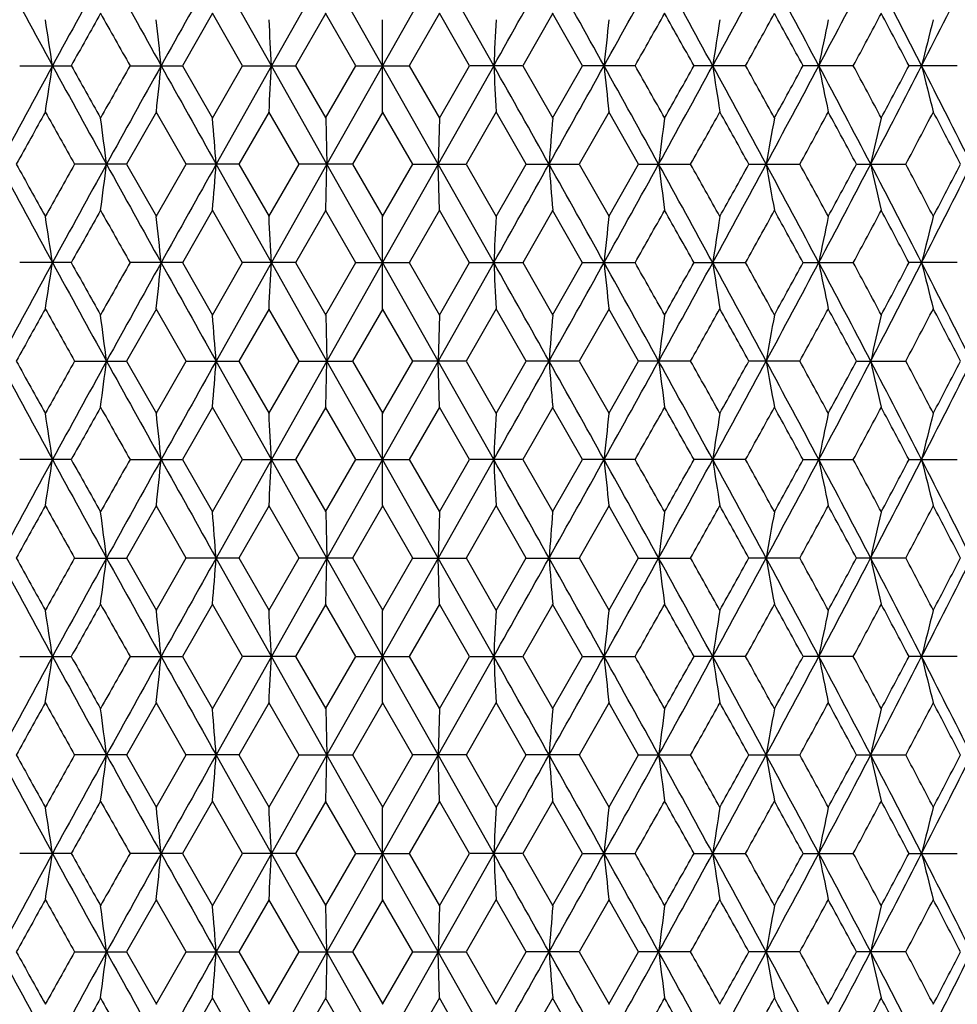
# Model space of a CAD drawing. Units: inches. Extents: x 0 to 11, y 0 to 8.5.
# Drawn here: x 5.1 to 5.3, y 5.3 to 5.6 of the extents above; entities that cross this region are included whole.
import ezdxf

# ---------------------------------------------------------------- set-up
doc = ezdxf.new("R2010")
doc.units = ezdxf.units.IN
doc.header["$LTSCALE"] = 0.605
doc.header["$MEASUREMENT"] = 0
doc.layers.get('0').update_dxf_attribs({"linetype": 'CONTINUOUS'})

msp = doc.modelspace()

# ---------------------------------------------------------------- linework, layer by layer
at = {"color": 7, "linetype": 'Continuous'}
for p, q in [((5.1541, 5.55963), (5.13975, 5.58517)), ((5.16851, 5.58517), (5.1541, 5.55963)), ((5.18294, 5.55963), (5.16851, 5.58517)), ((5.19737, 5.58517), (5.18294, 5.55963)), ((5.21177, 5.55963), (5.19737, 5.58517)), ((5.13884, 5.57322), (5.13106, 5.55961)), ((5.14659, 5.55961), (5.13879, 5.57322)), ((5.16822, 5.57322), (5.16038, 5.55961)), ((5.17602, 5.55961), (5.16817, 5.57322)), ((5.18294, 5.54769), (5.18294, 5.57156)), ((5.19771, 5.57322), (5.18986, 5.55961)), ((5.2055, 5.55961), (5.19766, 5.57322)), ((5.22709, 5.57322), (5.21929, 5.55961)), ((5.23481, 5.55961), (5.22703, 5.57322)), ((5.08882, 5.55963), (5.10213, 5.55963)), ((5.11747, 5.55963), (5.13104, 5.55963)), ((5.13106, 5.55964), (5.13884, 5.54603)), ((5.13879, 5.54603), (5.14659, 5.55964)), ((5.1541, 5.55963), (5.13975, 5.53408)), ((5.14662, 5.55963), (5.16035, 5.55963)), ((5.16851, 5.53408), (5.1541, 5.55963)), ((5.16038, 5.55964), (5.16822, 5.54603)), ((5.16817, 5.54603), (5.17602, 5.55964)), ((5.18294, 5.55963), (5.16851, 5.53408)), ((5.17605, 5.55963), (5.18983, 5.55963)), ((5.19737, 5.53408), (5.18294, 5.55963)), ((5.18986, 5.55964), (5.19771, 5.54603)), ((5.21177, 5.55963), (5.19737, 5.53408)), ((5.19766, 5.54603), (5.2055, 5.55964)), ((5.21926, 5.55963), (5.20553, 5.55963)), ((5.21929, 5.55964), (5.22709, 5.54603)), ((5.22703, 5.54603), (5.23481, 5.55964)), ((5.2484, 5.55963), (5.23483, 5.55963)), ((5.27706, 5.55963), (5.26375, 5.55963)), ((5.30499, 5.55963), (5.29204, 5.55963)), ((5.332, 5.55963), (5.31951, 5.55963)), ((5.12427, 5.54768), (5.11654, 5.53407)), ((5.13197, 5.53407), (5.12421, 5.54768)), ((5.1535, 5.54768), (5.14568, 5.53407)), ((5.16128, 5.53407), (5.15345, 5.54768)), ((5.1682, 5.54602), (5.16851, 5.53408)), ((5.18297, 5.54768), (5.17511, 5.53407)), ((5.19077, 5.53407), (5.18291, 5.54768)), ((5.19768, 5.54602), (5.19737, 5.53408)), ((5.21243, 5.54768), (5.20459, 5.53407)), ((5.22019, 5.53407), (5.21237, 5.54768)), ((5.24167, 5.54768), (5.23391, 5.53407)), ((5.24933, 5.53407), (5.24161, 5.54768)), ((5.11652, 5.53408), (5.10307, 5.53408)), ((5.11654, 5.5341), (5.12427, 5.52049)), ((5.12421, 5.52049), (5.13197, 5.5341)), ((5.14566, 5.53408), (5.132, 5.53408)), ((5.1541, 5.50854), (5.13975, 5.53408)), ((5.14568, 5.5341), (5.1535, 5.52049)), ((5.15345, 5.52049), (5.16128, 5.5341)), ((5.16851, 5.53408), (5.1541, 5.50854)), ((5.17508, 5.53408), (5.16131, 5.53408)), ((5.1682, 5.52215), (5.16851, 5.53408)), ((5.18294, 5.50854), (5.16851, 5.53408)), ((5.17511, 5.5341), (5.18297, 5.52049)), ((5.18291, 5.52049), (5.19077, 5.5341)), ((5.19737, 5.53408), (5.18294, 5.50854)), ((5.1908, 5.53408), (5.20456, 5.53408)), ((5.21177, 5.50854), (5.19737, 5.53408)), ((5.19768, 5.52215), (5.19737, 5.53408)), ((5.20459, 5.5341), (5.21243, 5.52049)), ((5.21237, 5.52049), (5.22019, 5.5341)), ((5.22022, 5.53408), (5.23388, 5.53408)), ((5.23391, 5.5341), (5.24167, 5.52049)), ((5.24161, 5.52049), (5.24933, 5.5341)), ((5.24935, 5.53408), (5.26281, 5.53408)), ((5.27798, 5.53408), (5.29113, 5.53408)), ((5.30589, 5.53408), (5.31862, 5.53408)), ((5.13884, 5.52213), (5.13106, 5.50852)), ((5.14659, 5.50852), (5.13879, 5.52213)), ((5.16822, 5.52213), (5.16038, 5.50852)), ((5.17602, 5.50852), (5.16817, 5.52213)), ((5.18294, 5.4966), (5.18294, 5.52047)), ((5.19771, 5.52213), (5.18986, 5.50852)), ((5.2055, 5.50852), (5.19766, 5.52213)), ((5.22709, 5.52213), (5.21929, 5.50852)), ((5.23481, 5.50852), (5.22703, 5.52213)), ((5.10213, 5.50854), (5.08882, 5.50854)), ((5.13104, 5.50854), (5.11747, 5.50854)), ((5.13106, 5.50856), (5.13884, 5.49494)), ((5.13879, 5.49494), (5.14659, 5.50856)), ((5.1541, 5.50854), (5.13975, 5.48299)), ((5.16035, 5.50854), (5.14662, 5.50854)), ((5.16851, 5.48299), (5.1541, 5.50854)), ((5.16038, 5.50856), (5.16822, 5.49494)), ((5.16817, 5.49494), (5.17602, 5.50856)), ((5.18294, 5.50854), (5.16851, 5.48299)), ((5.17605, 5.50854), (5.18983, 5.50854)), ((5.19737, 5.48299), (5.18294, 5.50854)), ((5.18986, 5.50856), (5.19771, 5.49494)), ((5.21177, 5.50854), (5.19737, 5.48299)), ((5.19766, 5.49494), (5.2055, 5.50856)), ((5.20553, 5.50854), (5.21925, 5.50854)), ((5.21929, 5.50856), (5.22709, 5.49494)), ((5.22703, 5.49494), (5.23481, 5.50856)), ((5.23483, 5.50854), (5.2484, 5.50854)), ((5.26375, 5.50854), (5.27706, 5.50854)), ((5.29204, 5.50854), (5.30499, 5.50854)), ((5.332, 5.50854), (5.31951, 5.50854)), ((5.12427, 5.49659), (5.11654, 5.48298)), ((5.13197, 5.48298), (5.12421, 5.49659)), ((5.1535, 5.49659), (5.14568, 5.48298)), ((5.16128, 5.48298), (5.15345, 5.49659)), ((5.1682, 5.49493), (5.16851, 5.48299)), ((5.18297, 5.49659), (5.17511, 5.48298)), ((5.19077, 5.48298), (5.18291, 5.49659)), ((5.19768, 5.49493), (5.19737, 5.48299)), ((5.21243, 5.49659), (5.20459, 5.48298)), ((5.22019, 5.48298), (5.21237, 5.49659)), ((5.24167, 5.49659), (5.23391, 5.48298)), ((5.24933, 5.48298), (5.24161, 5.49659)), ((5.10307, 5.48299), (5.11652, 5.48299)), ((5.11654, 5.48301), (5.12427, 5.4694)), ((5.12421, 5.4694), (5.13197, 5.48301)), ((5.132, 5.48299), (5.14566, 5.48299)), ((5.1541, 5.45745), (5.13975, 5.48299)), ((5.14568, 5.48301), (5.1535, 5.4694)), ((5.15345, 5.4694), (5.16128, 5.48301)), ((5.16851, 5.48299), (5.1541, 5.45745)), ((5.16132, 5.48299), (5.17508, 5.48299)), ((5.1682, 5.47106), (5.16851, 5.48299)), ((5.18294, 5.45745), (5.16851, 5.48299)), ((5.17511, 5.48301), (5.18297, 5.4694)), ((5.18291, 5.4694), (5.19077, 5.48301)), ((5.19737, 5.48299), (5.18294, 5.45745)), ((5.20456, 5.48299), (5.1908, 5.48299)), ((5.21177, 5.45745), (5.19737, 5.48299)), ((5.19768, 5.47106), (5.19737, 5.48299)), ((5.20459, 5.48301), (5.21243, 5.4694)), ((5.21237, 5.4694), (5.22019, 5.48301)), ((5.23388, 5.48299), (5.22022, 5.48299)), ((5.23391, 5.48301), (5.24167, 5.4694)), ((5.24161, 5.4694), (5.24933, 5.48301)), ((5.26281, 5.48299), (5.24935, 5.48299)), ((5.29113, 5.48299), (5.27799, 5.48299)), ((5.30589, 5.48299), (5.31862, 5.48299)), ((5.13884, 5.47104), (5.13106, 5.45743)), ((5.14659, 5.45743), (5.13879, 5.47104)), ((5.16822, 5.47104), (5.16038, 5.45743)), ((5.17602, 5.45743), (5.16817, 5.47104)), ((5.18294, 5.44552), (5.18294, 5.46938)), ((5.19771, 5.47104), (5.18986, 5.45743)), ((5.2055, 5.45743), (5.19766, 5.47104)), ((5.22709, 5.47104), (5.21929, 5.45743)), ((5.23481, 5.45743), (5.22703, 5.47104)), ((5.10213, 5.45745), (5.08882, 5.45745)), ((5.11747, 5.45745), (5.13104, 5.45745)), ((5.13106, 5.45747), (5.13884, 5.44386)), ((5.13879, 5.44386), (5.14659, 5.45747)), ((5.1541, 5.45745), (5.13975, 5.43191)), ((5.14662, 5.45745), (5.16035, 5.45745)), ((5.16851, 5.43191), (5.1541, 5.45745)), ((5.16038, 5.45747), (5.16822, 5.44386)), ((5.16817, 5.44386), (5.17602, 5.45747)), ((5.18294, 5.45745), (5.16851, 5.43191)), ((5.17605, 5.45745), (5.18983, 5.45745)), ((5.19737, 5.43191), (5.18294, 5.45745)), ((5.18986, 5.45747), (5.19771, 5.44386)), ((5.21177, 5.45745), (5.19737, 5.43191)), ((5.19766, 5.44386), (5.2055, 5.45747)), ((5.21926, 5.45745), (5.20553, 5.45745)), ((5.21929, 5.45747), (5.22709, 5.44386)), ((5.22703, 5.44386), (5.23481, 5.45747)), ((5.2484, 5.45745), (5.23483, 5.45745)), ((5.27706, 5.45745), (5.26375, 5.45745)), ((5.29204, 5.45745), (5.30499, 5.45745)), ((5.31951, 5.45745), (5.332, 5.45745)), ((5.12427, 5.4455), (5.11654, 5.43189)), ((5.13197, 5.43189), (5.12421, 5.4455)), ((5.1535, 5.4455), (5.14568, 5.43189)), ((5.16128, 5.43189), (5.15345, 5.4455)), ((5.1682, 5.44384), (5.16851, 5.43191)), ((5.18297, 5.4455), (5.17511, 5.43189)), ((5.19077, 5.43189), (5.18291, 5.4455)), ((5.19768, 5.44384), (5.19737, 5.43191)), ((5.21243, 5.4455), (5.20459, 5.43189)), ((5.22019, 5.43189), (5.21237, 5.4455)), ((5.24167, 5.4455), (5.23391, 5.43189)), ((5.24933, 5.43189), (5.24161, 5.4455)), ((5.10307, 5.43191), (5.11652, 5.43191)), ((5.11654, 5.43192), (5.12427, 5.41831)), ((5.12421, 5.41831), (5.13197, 5.43192)), ((5.14566, 5.43191), (5.132, 5.43191)), ((5.1541, 5.40636), (5.13975, 5.43191)), ((5.14568, 5.43192), (5.1535, 5.41831)), ((5.15345, 5.41831), (5.16128, 5.43192)), ((5.16851, 5.43191), (5.1541, 5.40636)), ((5.17508, 5.43191), (5.16131, 5.43191)), ((5.1682, 5.41997), (5.16851, 5.43191)), ((5.18294, 5.40636), (5.16851, 5.43191)), ((5.17511, 5.43192), (5.18297, 5.41831)), ((5.18291, 5.41831), (5.19077, 5.43192)), ((5.19737, 5.43191), (5.18294, 5.40636)), ((5.1908, 5.43191), (5.20456, 5.43191)), ((5.21177, 5.40636), (5.19737, 5.43191)), ((5.19768, 5.41997), (5.19737, 5.43191)), ((5.20459, 5.43192), (5.21243, 5.41831)), ((5.21237, 5.41831), (5.22019, 5.43192)), ((5.22022, 5.43191), (5.23388, 5.43191)), ((5.23391, 5.43192), (5.24167, 5.41831)), ((5.24161, 5.41831), (5.24933, 5.43192)), ((5.24935, 5.43191), (5.26281, 5.43191)), ((5.29113, 5.43191), (5.27798, 5.43191)), ((5.31862, 5.43191), (5.30589, 5.43191)), ((5.13884, 5.41996), (5.13106, 5.40635)), ((5.14659, 5.40635), (5.13879, 5.41996)), ((5.16822, 5.41996), (5.16038, 5.40635)), ((5.17602, 5.40635), (5.16817, 5.41996)), ((5.18294, 5.39443), (5.18294, 5.4183)), ((5.19771, 5.41996), (5.18986, 5.40635)), ((5.2055, 5.40635), (5.19766, 5.41996)), ((5.22709, 5.41996), (5.21929, 5.40635)), ((5.23481, 5.40635), (5.22703, 5.41996)), ((5.08882, 5.40636), (5.10213, 5.40636)), ((5.11747, 5.40636), (5.13104, 5.40636)), ((5.13106, 5.40638), (5.13884, 5.39277)), ((5.13879, 5.39277), (5.14659, 5.40638)), ((5.1541, 5.40636), (5.13975, 5.38082)), ((5.16035, 5.40636), (5.14662, 5.40636)), ((5.16851, 5.38082), (5.1541, 5.40636)), ((5.16038, 5.40638), (5.16822, 5.39277)), ((5.16817, 5.39277), (5.17602, 5.40638)), ((5.18294, 5.40636), (5.16851, 5.38082)), ((5.17605, 5.40636), (5.18983, 5.40636)), ((5.19737, 5.38082), (5.18294, 5.40636)), ((5.18986, 5.40638), (5.19771, 5.39277)), ((5.21177, 5.40636), (5.19737, 5.38082)), ((5.19766, 5.39277), (5.2055, 5.40638)), ((5.20553, 5.40636), (5.21925, 5.40636)), ((5.21929, 5.40638), (5.22709, 5.39277)), ((5.22703, 5.39277), (5.23481, 5.40638)), ((5.23483, 5.40636), (5.2484, 5.40636)), ((5.27706, 5.40636), (5.26375, 5.40636)), ((5.30499, 5.40636), (5.29204, 5.40636)), ((5.332, 5.40636), (5.31951, 5.40636)), ((5.12427, 5.39441), (5.11654, 5.3808)), ((5.13197, 5.3808), (5.12421, 5.39441)), ((5.1535, 5.39441), (5.14568, 5.3808)), ((5.16128, 5.3808), (5.15345, 5.39441)), ((5.1682, 5.39275), (5.16851, 5.38082)), ((5.18297, 5.39441), (5.17511, 5.3808)), ((5.19077, 5.3808), (5.18291, 5.39441)), ((5.19768, 5.39275), (5.19737, 5.38082)), ((5.21243, 5.39441), (5.20459, 5.3808)), ((5.22019, 5.3808), (5.21237, 5.39441)), ((5.24167, 5.39441), (5.23391, 5.3808)), ((5.24933, 5.3808), (5.24161, 5.39441)), ((5.11652, 5.38082), (5.10307, 5.38082)), ((5.11654, 5.38083), (5.12427, 5.36722)), ((5.12421, 5.36722), (5.13197, 5.38083)), ((5.14566, 5.38082), (5.132, 5.38082)), ((5.1541, 5.35527), (5.13975, 5.38082)), ((5.14568, 5.38083), (5.1535, 5.36722)), ((5.15345, 5.36722), (5.16128, 5.38083)), ((5.16851, 5.38082), (5.1541, 5.35527)), ((5.16131, 5.38082), (5.17508, 5.38082)), ((5.1682, 5.36888), (5.16851, 5.38082)), ((5.18294, 5.35527), (5.16851, 5.38082)), ((5.17511, 5.38083), (5.18297, 5.36722)), ((5.18291, 5.36722), (5.19077, 5.38083)), ((5.19737, 5.38082), (5.18294, 5.35527)), ((5.20456, 5.38082), (5.1908, 5.38082)), ((5.21177, 5.35527), (5.19737, 5.38082)), ((5.19768, 5.36888), (5.19737, 5.38082)), ((5.20459, 5.38083), (5.21243, 5.36722)), ((5.21237, 5.36722), (5.22019, 5.38083)), ((5.23388, 5.38082), (5.22022, 5.38082)), ((5.23391, 5.38083), (5.24167, 5.36722)), ((5.24161, 5.36722), (5.24933, 5.38083)), ((5.24935, 5.38082), (5.26281, 5.38082)), ((5.27798, 5.38082), (5.29113, 5.38082)), ((5.30589, 5.38082), (5.31862, 5.38082)), ((5.13884, 5.36887), (5.13106, 5.35526)), ((5.14659, 5.35526), (5.13879, 5.36887)), ((5.16822, 5.36887), (5.16038, 5.35526)), ((5.17602, 5.35526), (5.16817, 5.36887)), ((5.18294, 5.34334), (5.18294, 5.36721)), ((5.19771, 5.36887), (5.18986, 5.35526)), ((5.2055, 5.35526), (5.19766, 5.36887)), ((5.22709, 5.36887), (5.21929, 5.35526)), ((5.23481, 5.35526), (5.22703, 5.36887)), ((5.10213, 5.35527), (5.08882, 5.35527)), ((5.13104, 5.35527), (5.11747, 5.35527)), ((5.13106, 5.35529), (5.13884, 5.34168)), ((5.13879, 5.34168), (5.14659, 5.35529)), ((5.1541, 5.35527), (5.13975, 5.32973)), ((5.16035, 5.35527), (5.14662, 5.35527)), ((5.16851, 5.32973), (5.1541, 5.35527)), ((5.16038, 5.35529), (5.16822, 5.34168)), ((5.16817, 5.34168), (5.17602, 5.35529)), ((5.18294, 5.35527), (5.16851, 5.32973)), ((5.17605, 5.35527), (5.18983, 5.35527)), ((5.19737, 5.32973), (5.18294, 5.35527)), ((5.18986, 5.35529), (5.19771, 5.34168)), ((5.21177, 5.35527), (5.19737, 5.32973)), ((5.19766, 5.34168), (5.2055, 5.35529)), ((5.21926, 5.35527), (5.20553, 5.35527)), ((5.21929, 5.35529), (5.22709, 5.34168)), ((5.22703, 5.34168), (5.23481, 5.35529)), ((5.23483, 5.35527), (5.24841, 5.35527)), ((5.26375, 5.35527), (5.27706, 5.35527)), ((5.29204, 5.35527), (5.30499, 5.35527)), ((5.31951, 5.35527), (5.332, 5.35527)), ((5.12427, 5.34332), (5.11654, 5.32971)), ((5.13197, 5.32971), (5.12421, 5.34332)), ((5.1535, 5.34332), (5.14568, 5.32971)), ((5.16128, 5.32971), (5.15345, 5.34332)), ((5.16851, 5.32973), (5.1682, 5.34166)), ((5.18297, 5.34332), (5.17511, 5.32971)), ((5.19077, 5.32971), (5.18291, 5.34332)), ((5.19768, 5.34166), (5.19737, 5.32973)), ((5.21243, 5.34332), (5.20459, 5.32971)), ((5.22019, 5.32971), (5.21237, 5.34332)), ((5.24167, 5.34332), (5.23391, 5.32971)), ((5.24933, 5.32971), (5.24161, 5.34332)), ((5.10307, 5.32973), (5.11652, 5.32973)), ((5.11654, 5.32974), (5.12427, 5.31613)), ((5.12421, 5.31613), (5.13197, 5.32974)), ((5.132, 5.32973), (5.14566, 5.32973)), ((5.1541, 5.30418), (5.13975, 5.32973)), ((5.14568, 5.32974), (5.1535, 5.31613)), ((5.15345, 5.31613), (5.16128, 5.32974)), ((5.16851, 5.32973), (5.1541, 5.30418)), ((5.16131, 5.32973), (5.17508, 5.32973)), ((5.16851, 5.32973), (5.1682, 5.31779)), ((5.18294, 5.30418), (5.16851, 5.32973)), ((5.17511, 5.32974), (5.18297, 5.31613)), ((5.18291, 5.31613), (5.19077, 5.32974)), ((5.19737, 5.32973), (5.18294, 5.30418)), ((5.1908, 5.32973), (5.20456, 5.32973)), ((5.21177, 5.30418), (5.19737, 5.32973)), ((5.19768, 5.31779), (5.19737, 5.32973)), ((5.20459, 5.32974), (5.21243, 5.31613)), ((5.21237, 5.31613), (5.22019, 5.32974)), ((5.23388, 5.32973), (5.22022, 5.32973)), ((5.23391, 5.32974), (5.24167, 5.31613)), ((5.24161, 5.31613), (5.24933, 5.32974)), ((5.26281, 5.32973), (5.24935, 5.32973)), ((5.29113, 5.32973), (5.27798, 5.32973)), ((5.31862, 5.32973), (5.30589, 5.32973)), ((5.13884, 5.31778), (5.13106, 5.30417)), ((5.14659, 5.30417), (5.13879, 5.31778)), ((5.16822, 5.31778), (5.16038, 5.30417)), ((5.17602, 5.30417), (5.16817, 5.31778)), ((5.19771, 5.31778), (5.18986, 5.30417)), ((5.2055, 5.30417), (5.19766, 5.31778)), ((5.22709, 5.31778), (5.21929, 5.30417)), ((5.23481, 5.30417), (5.22703, 5.31778))]:
    msp.add_line(p, q, dxfattribs=at)
for centre, radius, start, end in [((9.94418, 8.20567), 5.52211, 208.32989, 208.63142), ((10.86561, 2.41008), 6.57214, 151.110974, 151.365011), ((12.18837, 9.49082), 8.08323, 208.893229, 209.100243), ((14.29006, 0.45787), 10.48891, 150.736278, 150.896103), ((-6.87757, 12.36741), 13.87437, 330.615164, 330.736156), ((-3.49734, 0.69627), 10, 29.09999, 29.267629), ((-1.55954, 9.34508), 7.78259, 330.895758, 331.11077), ((-0.326, 2.50543), 6.37396, 28.63104, 28.892976), ((0.54972, 8.13622), 5.37646, 331.3645, 331.6742), ((1.18966, 3.37872), 4.64964, 27.97252, 28.32953), ((1.69117, 7.47456), 4.08197, 332.02279, 332.42803), ((2.08505, 3.90118), 3.63775, 27.12272, 27.57569), ((2.4118, 7.05101), 3.27077, 332.87235, 333.37401), ((3.26961, 5.2823), 1.84862, 8.62803, 9.00235), ((11.02017, 2.24126), 6.78487, 150.587926, 150.719776), ((11.69417, 9.28527), 7.5587, 209.412654, 209.531152), ((2.43758, 5.28599), 2.7018, 5.81284, 6.0673), ((-0.15723, 5.28824), 5.31827, 2.92502, 3.05377), ((10.52206, 5.2883), 5.31721, 176.94622, 177.075), ((7.92803, 5.28602), 2.70153, 173.93269, 174.18717), ((-1.20292, 9.21442), 7.41469, 330.467697, 330.588497), ((-0.55419, 2.29754), 6.67003, 29.279089, 29.413209), ((7.09615, 5.28232), 1.8485, 170.99764, 171.37198), ((0.74445, 8.07347), 5.18308, 330.98672, 331.15862), ((1.08095, 3.25812), 4.79896, 28.658, 28.84334), ((6.70411, 5.2773), 1.43604, 168.17557, 168.66163), ((1.81988, 7.43632), 3.95833, 331.69814, 331.92166), ((2.02699, 3.82048), 3.7236, 27.84346, 28.08056), ((6.4872, 5.27111), 1.19965, 165.49597, 166.08397), ((9.95175, 2.90948), 5.53072, 151.36894, 151.67), ((3.27005, 5.83688), 1.84817, 350.99788, 351.3723), ((10.8698, 8.71152), 6.57693, 208.635398, 208.88925), ((10.92028, 8.82188), 6.67029, 209.279426, 209.413537), ((11.58042, 1.89829), 7.42804, 150.467925, 150.588504), ((12.20141, 1.62122), 8.09814, 150.899992, 151.106624), ((2.43832, 5.83318), 2.70106, 353.93286, 354.18739), ((14.29321, 10.66319), 10.49254, 209.10417, 209.263939), ((-0.15526, 5.8309), 5.31629, 356.9463, 357.07511), ((-6.91031, -1.26655), 13.91192, 29.264036, 29.384701), ((10.52218, 5.83096), 5.31733, 182.92491, 183.05368), ((-3.49634, 10.42248), 9.99889, 330.732117, 330.899774), ((-1.5739, 1.76623), 7.799, 28.889413, 29.10397), ((7.92782, 5.8332), 2.70132, 185.81262, 186.06713), ((-1.33912, 1.82789), 7.57113, 29.412635, 29.530935), ((-0.3276, 8.61473), 6.37579, 331.106746, 331.368606), ((-0.65583, 8.87891), 6.78666, 330.587613, 330.719425), ((0.54088, 2.97825), 5.38652, 28.32597, 28.63509), ((7.09594, 5.8369), 1.84829, 188.62771, 189.0021), ((0.67513, 3.0075), 5.26227, 28.84247, 29.01177), ((1.18771, 7.74161), 4.65187, 331.67017, 332.02701), ((1.02585, 7.8914), 4.86182, 331.15744, 331.34038), ((1.68488, 3.64139), 4.08907, 27.57213, 27.97666), ((6.70392, 5.84191), 1.43585, 191.33796, 191.8241), ((1.7774, 3.66019), 4.00651, 28.07939, 28.30021), ((2.08313, 7.21909), 3.63992, 332.42399, 332.87668), ((1.99198, 7.3174), 3.76326, 331.92018, 332.15477), ((2.40696, 4.06581), 3.27619, 26.62613, 27.12697), ((6.48704, 5.84809), 1.19948, 193.91554, 194.50363), ((10.05044, 2.78396), 5.6736, 150.84863, 151.00588), ((10.52218, 8.57458), 6.21385, 209.15161, 209.295399), ((2.94208, 5.25883), 2.18665, 7.23141, 7.54676), ((1.58165, 5.26182), 3.56851, 4.37573, 4.56794), ((8.78377, 5.26185), 3.56804, 175.43205, 175.62429), ((7.42363, 5.25886), 2.18648, 172.45323, 172.7686), ((-0.07075, 8.52672), 6.11582, 330.703448, 330.849542), ((0.38742, 2.82398), 5.59125, 28.99296, 29.15253), ((6.86848, 5.25448), 1.61051, 169.5707, 170.00213), ((1.34445, 7.69317), 4.49871, 331.31853, 331.51591), ((1.60665, 3.54428), 4.20042, 28.27549, 28.48649), ((6.58088, 5.24886), 1.30294, 166.81657, 167.35502), ((2.19353, 7.18686), 3.53528, 332.12699, 332.37622), ((2.36432, 3.99772), 3.34255, 27.36354, 27.62653), ((9.94759, 8.15641), 5.52598, 208.32971, 208.63103), ((9.9761, 8.24286), 5.58854, 208.99273, 209.15238), ((10.43369, 2.54307), 6.11246, 150.703254, 150.849431), ((10.86672, 2.35832), 6.57343, 151.110566, 151.364553), ((2.94209, 5.80934), 2.18664, 352.45309, 352.76843), ((12.19517, 9.44347), 8.09099, 208.893166, 209.099981), ((14.28848, 0.4076), 10.48713, 150.73595, 150.895802), ((1.58186, 5.80634), 3.5683, 355.43196, 355.62418), ((-6.90258, 12.33036), 13.90305, 330.615331, 330.736074), ((-3.49032, 0.64904), 9.992, 29.100237, 29.26801), ((8.78449, 5.80637), 3.56877, 184.37583, 184.56802), ((-1.56975, 9.29962), 7.79425, 330.896082, 331.110771), ((-0.32353, 2.45565), 6.37116, 28.631415, 28.893466), ((7.42396, 5.80936), 2.18681, 187.23158, 187.5469), ((-0.15391, 2.49491), 6.21111, 29.15173, 29.295585), ((0.54371, 8.08836), 5.38329, 331.36498, 331.67429), ((0.3185, 8.28249), 5.6701, 330.84877, 331.00612), ((1.19076, 3.32817), 4.64841, 27.97302, 28.33012), ((6.86868, 5.81373), 1.61071, 189.99811, 190.42948), ((1.29854, 3.34996), 4.55099, 28.48543, 28.68055), ((1.68702, 7.42563), 4.08664, 332.02343, 332.4282), ((1.56698, 7.5453), 4.2455, 331.51488, 331.72364), ((2.08558, 3.85032), 3.63718, 27.12336, 27.5764), ((6.58103, 5.81935), 1.30309, 192.64528, 193.18366), ((2.16436, 3.86595), 3.56824, 27.6252, 27.87213), ((2.40868, 7.00147), 3.27425, 332.87315, 333.37427), ((2.33851, 7.08386), 3.37163, 332.37491, 332.63564), ((3.26941, 5.23119), 1.84882, 8.62769, 9.00197), ((11.01752, 2.1916), 6.78186, 150.587466, 150.719374), ((11.69835, 9.23651), 7.56349, 209.412458, 209.53088), ((2.43729, 5.23488), 2.70209, 5.81261, 6.06704), ((-0.15782, 5.23713), 5.31885, 2.9249, 3.05364), ((10.52265, 5.23719), 5.3178, 176.94635, 177.07511), ((7.92832, 5.23491), 2.70183, 173.93295, 174.1874), ((-1.20899, 9.16673), 7.42165, 330.467988, 330.588674), ((-0.54971, 2.24891), 6.66492, 29.279469, 29.413691), ((7.09635, 5.23121), 1.8487, 170.99802, 171.37232), ((0.74121, 8.02413), 5.18677, 330.98715, 331.15892), ((1.08339, 3.20832), 4.79621, 28.65851, 28.84396), ((6.70426, 5.22619), 1.43619, 168.17606, 168.66207), ((1.81782, 7.38629), 3.96064, 331.69872, 331.9221), ((2.02853, 3.77015), 3.72189, 27.84411, 28.08131), ((6.49368, 5.2184), 1.20633, 165.49817, 166.0829), ((9.93883, 2.86541), 5.51602, 151.36858, 151.67044), ((3.26901, 5.78596), 1.84923, 350.99778, 351.37196), ((10.8566, 8.65317), 6.56187, 208.635017, 208.889452), ((10.90758, 8.76363), 6.65572, 209.279118, 209.41353), ((11.56077, 1.8583), 7.40547, 150.467721, 150.588674), ((12.18182, 1.58099), 8.07573, 150.899757, 151.106963), ((2.43678, 5.78226), 2.7026, 353.93279, 354.18716), ((14.27285, 10.60071), 10.46922, 209.103909, 209.264034), ((-0.15829, 5.77998), 5.31932, 356.94627, 357.07499), ((-6.87824, -1.29961), 13.87514, 29.263816, 29.384801), ((10.52522, 5.78003), 5.32038, 182.92502, 183.05372), ((-3.47872, 10.36153), 9.9787, 330.73203, 330.900027), ((-1.55658, 1.72474), 7.7792, 28.889087, 29.104192), ((7.92936, 5.78228), 2.70287, 185.81285, 186.0672), ((-1.31972, 1.78776), 7.54884, 29.412475, 29.531131), ((-0.31546, 8.55697), 6.36195, 331.106551, 331.368981), ((-0.64128, 8.81962), 6.76995, 330.587604, 330.719748), ((0.5527, 2.93358), 5.37307, 28.32554, 28.63544), ((7.09699, 5.78598), 1.84935, 188.62805, 189.00221), ((0.6881, 2.96357), 5.24746, 28.84228, 29.01207), ((1.19691, 7.68559), 4.64143, 331.66987, 332.02751), ((1.03668, 7.83435), 4.84947, 331.15739, 331.3408), ((1.69383, 3.59502), 4.07896, 27.5716, 27.97713), ((6.70473, 5.79099), 1.43667, 191.3384, 191.82424), ((1.7871, 3.61429), 3.99551, 28.07917, 28.30061), ((2.09053, 7.16417), 3.63159, 332.42357, 332.87731), ((2.00058, 7.26173), 3.75352, 331.9201, 332.15531), ((2.41415, 4.01836), 3.26813, 26.62549, 27.12756), ((6.49394, 5.79876), 1.2066, 193.91764, 194.50222), ((10.0366, 2.74058), 5.65777, 150.84854, 151.00624), ((10.5091, 8.51617), 6.19885, 209.151413, 209.295558), ((2.94092, 5.20759), 2.18781, 7.23165, 7.5468), ((1.57975, 5.21058), 3.57041, 4.37587, 4.56796), ((8.78566, 5.21061), 3.56994, 175.43202, 175.62414), ((7.42479, 5.20761), 2.18764, 172.45319, 172.76837), ((-0.05698, 8.46792), 6.10003, 330.703274, 330.849754), ((0.39955, 2.77965), 5.57737, 28.99262, 29.15259), ((6.86932, 5.20323), 1.61137, 169.57064, 170.00182), ((1.35476, 7.63647), 4.48696, 331.31826, 331.51618), ((1.6158, 3.49814), 4.19002, 28.27506, 28.4866), ((6.5887, 5.19597), 1.31095, 166.818, 167.35312), ((2.20175, 7.13145), 3.52599, 332.12663, 332.37653), ((2.37164, 3.95045), 3.33429, 27.36303, 27.62668), ((9.94818, 8.10568), 5.52667, 208.33011, 208.63139), ((9.97299, 8.19009), 5.58501, 208.99306, 209.15281), ((10.43461, 2.49151), 6.11349, 150.703634, 150.849787), ((10.86763, 2.30678), 6.57444, 151.1109, 151.364847), ((2.94168, 5.75829), 2.18704, 352.45341, 352.76869), ((12.19515, 9.39242), 8.09099, 208.893431, 209.100246), ((14.29165, 0.35478), 10.49075, 150.736176, 150.895972), ((1.58119, 5.75529), 3.56897, 355.43216, 355.62434), ((-6.89286, 12.27385), 13.89193, 330.615134, 330.735973), ((-3.49753, 0.59396), 10.00024, 29.100109, 29.267743), ((8.78515, 5.75533), 3.56943, 184.37567, 184.56783), ((-1.56628, 9.24665), 7.7903, 330.895762, 331.11056), ((-0.32719, 2.40259), 6.37532, 28.631187, 28.893066), ((7.42436, 5.75831), 2.18721, 187.23133, 187.54658), ((-0.15334, 2.44418), 6.21044, 29.151354, 29.295225), ((0.54556, 8.03631), 5.3812, 331.36454, 331.67396), ((0.32034, 8.23041), 5.668, 330.84836, 331.00577), ((1.18842, 3.27587), 4.65105, 27.9727, 28.32959), ((6.86897, 5.76268), 1.61101, 189.99776, 190.42905), ((1.29927, 3.29932), 4.55013, 28.48492, 28.68008), ((1.6882, 7.37396), 4.08533, 332.02286, 332.42777), ((1.56811, 7.49365), 4.24424, 331.51434, 331.72317), ((2.08389, 3.7984), 3.63906, 27.12293, 27.57573), ((6.58844, 5.76995), 1.31069, 192.64635, 193.1816), ((2.1651, 3.81529), 3.56739, 27.62455, 27.87154), ((2.40952, 6.95), 3.27333, 332.87246, 333.37373), ((2.33928, 7.03241), 3.37078, 332.37425, 332.63504), ((3.2586, 5.17842), 1.85977, 8.62911, 9.0012), ((11.02132, 2.13841), 6.7862, 150.587809, 150.719631), ((11.70016, 9.18649), 7.56558, 209.412785, 209.531173), ((2.43795, 5.18385), 2.70143, 5.8128, 6.06729), ((-0.15651, 5.1861), 5.31754, 2.925, 3.05377), ((10.52134, 5.18616), 5.3165, 176.94622, 177.07502), ((7.92767, 5.18388), 2.70117, 173.93269, 174.18721), ((-1.20894, 9.11565), 7.42161, 330.467678, 330.588364), ((-0.55492, 2.19493), 6.67087, 29.27923, 29.413331), ((7.0959, 5.18018), 1.84825, 170.99765, 171.37205), ((0.74076, 7.97334), 5.1873, 330.98673, 331.15848), ((1.07998, 3.1554), 4.80007, 28.65817, 28.84346), ((6.71214, 5.17348), 1.44424, 168.17699, 168.6603), ((1.81726, 7.33555), 3.96129, 331.69818, 331.92152), ((2.02603, 3.71778), 3.72469, 27.84365, 28.08067), ((6.49333, 5.16738), 1.20598, 165.49757, 166.08248), ((9.95006, 2.80822), 5.5288, 151.36879, 151.66996), ((3.25869, 5.73647), 1.85967, 350.99894, 351.37105), ((10.87197, 8.61052), 6.57941, 208.635358, 208.889114), ((10.92341, 8.72145), 6.67388, 209.279388, 209.413427), ((11.57723, 1.7979), 7.42438, 150.467809, 150.588447), ((12.19767, 1.52111), 8.09386, 150.899874, 151.106615), ((2.43836, 5.731), 2.70102, 353.93279, 354.18733), ((14.29916, 10.56433), 10.49936, 209.104164, 209.263829), ((-0.15518, 5.72872), 5.31621, 356.94627, 357.07507), ((-6.89777, -1.3617), 13.89755, 29.264007, 29.384797), ((10.5221, 5.72878), 5.31726, 182.92494, 183.05372), ((-3.50264, 10.3238), 10.0061, 330.732235, 330.899771), ((-1.56974, 1.66634), 7.79426, 28.889411, 29.1041), ((7.92778, 5.73103), 2.70128, 185.81269, 186.0672), ((-1.33618, 1.72736), 7.56775, 29.412696, 29.531048), ((-0.33021, 8.51398), 6.37877, 331.106895, 331.368633), ((-0.65876, 8.77837), 6.79001, 330.58772, 330.719466), ((0.54296, 2.87719), 5.38415, 28.326, 28.63526), ((7.09592, 5.73472), 1.84827, 188.6278, 189.00221), ((0.67643, 2.90603), 5.26079, 28.84257, 29.01192), ((1.18629, 7.64018), 4.65347, 331.67035, 332.02706), ((1.02433, 7.79005), 4.86356, 331.15758, 331.34045), ((1.68613, 3.53987), 4.08766, 27.57219, 27.97686), ((6.7121, 5.74141), 1.44419, 191.33949, 191.82283), ((1.77808, 3.55837), 4.00574, 28.07952, 28.30038), ((2.08225, 7.11736), 3.6409, 332.4242, 332.87677), ((1.99106, 7.21571), 3.7643, 331.92035, 332.15488), ((2.40781, 3.96405), 3.27524, 26.62622, 27.1272), ((6.4933, 5.7475), 1.20594, 193.91727, 194.50221), ((10.04816, 2.68304), 5.67101, 150.84851, 151.00584), ((10.52383, 8.47331), 6.21572, 209.151521, 209.295267), ((2.92827, 5.15487), 2.20057, 7.23233, 7.54568), ((1.58155, 5.15964), 3.5686, 4.37568, 4.56789), ((8.78386, 5.15967), 3.56814, 175.4321, 175.62433), ((7.42369, 5.15667), 2.18653, 172.45332, 172.76868), ((-0.07265, 8.42559), 6.11798, 330.703585, 330.849628), ((0.38988, 2.72316), 5.58844, 28.993, 29.15265), ((6.87814, 5.15057), 1.62032, 169.57212, 170.00094), ((1.3435, 7.5915), 4.49978, 331.31869, 331.51603), ((1.60815, 3.4429), 4.19872, 28.27556, 28.48665), ((6.58811, 5.14503), 1.31035, 166.81823, 167.35364), ((2.193, 7.08495), 3.53588, 332.12719, 332.37638), ((2.36533, 3.89606), 3.3414, 27.36364, 27.62672), ((9.94536, 8.05301), 5.52344, 208.32953, 208.63099), ((9.9749, 8.14), 5.58716, 208.99258, 209.15227), ((10.42896, 2.44355), 6.10703, 150.703275, 150.849585), ((10.86151, 2.25902), 6.56748, 151.110568, 151.364786), ((2.92797, 5.70899), 2.20087, 352.45409, 352.76739), ((12.19267, 9.33989), 8.08812, 208.893015, 209.099904), ((14.27844, 0.31106), 10.47562, 150.73598, 150.896008), ((1.58134, 5.7042), 3.56882, 355.43197, 355.62415), ((-6.90375, 12.2288), 13.90437, 330.615453, 330.736184), ((-3.48075, 0.55223), 9.98103, 29.100027, 29.267985), ((8.78501, 5.70424), 3.56929, 184.37586, 184.56802), ((-1.56835, 9.19665), 7.79264, 330.896174, 331.110908), ((-0.31824, 2.35639), 6.36512, 28.631173, 28.893473), ((7.42427, 5.70722), 2.18713, 187.23163, 187.54689), ((-0.14924, 2.39535), 6.20575, 29.151579, 29.295562), ((0.54524, 7.98534), 5.38154, 331.36504, 331.67445), ((0.32006, 8.17943), 5.6683, 330.84887, 331.00628), ((1.19435, 3.22793), 4.64434, 27.97275, 28.33017), ((6.8784, 5.7133), 1.6206, 189.99946, 190.42819), ((1.30162, 3.24947), 4.54748, 28.48527, 28.68055), ((1.68842, 7.3227), 4.08505, 332.02346, 332.42839), ((1.56842, 7.44233), 4.24386, 331.51497, 331.72382), ((2.08826, 3.74954), 3.63415, 27.12305, 27.57647), ((6.58832, 5.71884), 1.31057, 192.64686, 193.18215), ((2.16663, 3.76497), 3.56568, 27.62504, 27.87215), ((2.40994, 6.89865), 3.27284, 332.87314, 333.37449), ((2.3398, 6.981), 3.37017, 332.375, 332.63584), ((3.25766, 5.12719), 1.86071, 8.62891, 9.00079), ((11.01183, 2.09264), 6.77532, 150.587544, 150.719582), ((11.69539, 9.13264), 7.56007, 209.412318, 209.530796), ((2.41929, 5.13083), 2.72019, 5.81347, 6.06621), ((-0.15891, 5.1349), 5.31994, 2.92492, 3.05363), ((10.52373, 5.13495), 5.31889, 176.94636, 177.07509), ((7.92887, 5.13268), 2.70238, 173.93296, 174.18736), ((-1.20661, 9.06319), 7.41891, 330.468077, 330.588809), ((-0.544, 2.14996), 6.65836, 29.279258, 29.413616), ((7.1082, 5.12719), 1.86069, 170.99921, 171.37109), ((0.74332, 7.92078), 5.18436, 330.98721, 331.15907), ((1.08722, 3.10826), 4.79183, 28.65828, 28.8439), ((6.71286, 5.12225), 1.44497, 168.17751, 168.66057), ((1.81963, 7.28314), 3.95859, 331.69875, 331.92225), ((2.03139, 3.6695), 3.71864, 27.84385, 28.08127), ((6.49393, 5.11615), 1.20659, 165.49821, 166.0828), ((9.93857, 2.7634), 5.51571, 151.36886, 151.67074), ((3.2572, 5.68561), 1.86117, 350.99917, 351.37095), ((10.8577, 8.5516), 6.56312, 208.635061, 208.889448), ((10.90524, 8.66014), 6.65303, 209.279116, 209.413582), ((11.56218, 1.75537), 7.40706, 150.468008, 150.588934), ((12.1817, 1.47892), 8.07557, 150.899995, 151.107206), ((2.41864, 5.68196), 2.72084, 353.93377, 354.18643), ((14.27392, 10.49913), 10.47044, 209.103885, 209.263992), ((-0.15956, 5.67786), 5.32059, 356.94635, 357.07504), ((-6.88508, -1.40557), 13.88295, 29.263661, 29.384578), ((10.52649, 5.67792), 5.32165, 182.92497, 183.05364), ((-3.4765, 10.25811), 9.97615, 330.732041, 330.900081), ((-1.55965, 1.6209), 7.78269, 28.888895, 29.103904), ((7.93, 5.68017), 2.70351, 185.81276, 186.06704), ((-1.31795, 1.68662), 7.54679, 29.412185, 29.530873), ((-0.31432, 8.45417), 6.36064, 331.106503, 331.368988), ((-0.6414, 8.71751), 6.77009, 330.587581, 330.719722), ((0.55079, 2.83039), 5.37523, 28.32531, 28.63509), ((7.1087, 5.68561), 1.8612, 188.62905, 189.00083), ((0.68945, 2.86217), 5.2459, 28.84192, 29.01176), ((1.19765, 7.58302), 4.64059, 331.66976, 332.02746), ((1.03647, 7.7323), 4.84971, 331.15731, 331.34071), ((1.69246, 3.49215), 4.08049, 27.57133, 27.97671), ((6.71325, 5.69056), 1.44536, 191.33962, 191.82253), ((1.78818, 3.51273), 3.99427, 28.07874, 28.30025), ((2.09107, 7.06173), 3.63099, 332.4234, 332.87721), ((2.00036, 7.15968), 3.75377, 331.91995, 332.15515), ((2.41309, 3.91567), 3.2693, 26.62519, 27.12708), ((6.49424, 5.69665), 1.20691, 193.91742, 194.50185), ((10.03967, 2.63673), 5.66126, 150.84889, 151.00649), ((10.51155, 8.41537), 6.20167, 209.151488, 209.295566), ((2.92758, 5.10368), 2.20127, 7.23269, 7.54593), ((1.55713, 5.10663), 3.5931, 4.37653, 4.56741), ((8.78517, 5.10847), 3.56945, 175.43195, 175.62411), ((7.43826, 5.10368), 2.20123, 172.45407, 172.76731), ((-0.05921, 8.367), 6.1026, 330.703264, 330.849682), ((0.39626, 2.67567), 5.58111, 28.99238, 29.15224), ((6.87865, 5.09937), 1.62084, 169.57178, 170.00044), ((1.35298, 7.53527), 4.48899, 331.31821, 331.51603), ((1.61342, 3.39471), 4.19272, 28.27478, 28.48618), ((6.58852, 5.09383), 1.31077, 166.81781, 167.35302), ((2.20029, 7.03005), 3.52765, 332.12653, 332.37631), ((2.36978, 3.84733), 3.33637, 27.36271, 27.62619), ((9.94993, 8.00445), 5.52866, 208.33012, 208.6313), ((9.97507, 8.08906), 5.58738, 208.99306, 209.15274), ((10.4388, 2.38701), 6.11828, 150.703802, 150.849836), ((10.87218, 2.20211), 6.57963, 151.111083, 151.36483), ((2.92812, 5.65787), 2.20072, 352.45446, 352.76779), ((12.19707, 9.29129), 8.09318, 208.893409, 209.100169), ((14.30005, 0.24793), 10.50036, 150.736325, 150.895976), ((1.55805, 5.65492), 3.59218, 355.43282, 355.62377), ((-6.89453, 12.17259), 13.89382, 330.615199, 330.736021), ((-3.50538, 0.48742), 10.00922, 29.100107, 29.267591), ((8.78457, 5.6531), 3.56885, 184.37561, 184.5678), ((-1.56855, 9.14573), 7.7929, 330.895848, 331.110574), ((-0.3315, 2.29806), 6.38023, 28.631205, 28.892883), ((7.4378, 5.65787), 2.20076, 187.23222, 187.54554), ((-0.15763, 2.33962), 6.21534, 29.151305, 29.295057), ((0.54361, 7.93519), 5.38342, 331.36464, 331.67394), ((0.31835, 8.12934), 5.67028, 330.84843, 331.00577), ((1.18551, 3.17214), 4.65435, 27.97273, 28.32938), ((6.87829, 5.66218), 1.62048, 189.99891, 190.4277), ((1.29633, 3.19555), 4.55348, 28.48487, 28.67988), ((1.68656, 7.27264), 4.08719, 332.02299, 332.42771), ((1.56643, 7.39237), 4.24615, 331.51441, 331.72314), ((2.08171, 3.6951), 3.64151, 27.12299, 27.57548), ((6.58823, 5.66772), 1.31047, 192.64617, 193.18153), ((2.16287, 3.71195), 3.5699, 27.62451, 27.87131), ((2.40811, 6.84854), 3.27491, 332.8726, 333.37363), ((2.33784, 6.93098), 3.3724, 332.37432, 332.63498), ((3.25879, 5.07627), 1.85957, 8.62905, 9.00119), ((11.02603, 2.0336), 6.79159, 150.587925, 150.719638), ((11.70191, 9.08529), 7.56759, 209.412744, 209.531097), ((2.42096, 5.07991), 2.71851, 5.81357, 6.06648), ((-0.1908, 5.08214), 5.35187, 2.92539, 3.05334), ((10.52076, 5.08401), 5.31591, 176.94622, 177.07504), ((7.94487, 5.07992), 2.71846, 173.93352, 174.18643), ((-1.2109, 9.01458), 7.42386, 330.467757, 330.588402), ((-0.55946, 2.09021), 6.67609, 29.279223, 29.413214), ((7.10706, 5.07627), 1.85954, 170.99881, 171.37095), ((0.73902, 7.87212), 5.18928, 330.98682, 331.1585), ((1.07698, 3.05158), 4.80349, 28.65817, 28.84333), ((6.71199, 5.07133), 1.44408, 168.177, 168.66038), ((1.81578, 7.23416), 3.96298, 331.69829, 331.92152), ((2.02382, 3.61443), 3.7272, 27.84367, 28.08053), ((6.49321, 5.06524), 1.20585, 165.49758, 166.08258), ((9.95249, 2.70471), 5.53157, 151.36877, 151.66978), ((3.2589, 5.63426), 1.85946, 350.99885, 351.37101), ((10.87075, 8.50766), 6.57801, 208.635244, 208.889053), ((10.92315, 8.61911), 6.67357, 209.279295, 209.413336), ((11.58113, 1.69351), 7.42886, 150.467787, 150.588349), ((12.20211, 1.41646), 8.09894, 150.899873, 151.106485), ((2.42113, 5.63062), 2.71833, 353.93355, 354.18647), ((14.29533, 10.46), 10.49496, 209.104074, 209.263806), ((-0.19034, 5.62838), 5.35142, 356.94667, 357.07463), ((-6.90821, -1.46974), 13.90952, 29.264094, 29.38478), ((10.52153, 5.62657), 5.31668, 182.92495, 183.05375), ((-3.50035, 10.22034), 10.00347, 330.73227, 330.89985), ((-1.57343, 1.56211), 7.79847, 28.889535, 29.104108), ((7.9448, 5.63062), 2.71839, 185.81353, 186.06645), ((-1.34042, 1.62277), 7.57263, 29.412795, 29.531068), ((-0.32974, 8.41154), 6.37823, 331.106972, 331.368731), ((-0.6581, 8.67581), 6.78925, 330.587806, 330.719563), ((0.54101, 2.77394), 5.38638, 28.32616, 28.63529), ((7.107, 5.63426), 1.85948, 188.62899, 189.00115), ((0.67399, 2.80249), 5.26359, 28.8427, 29.01196), ((1.18628, 7.538), 4.65348, 331.67047, 332.02718), ((1.02439, 7.68783), 4.86349, 331.1577, 331.34057), ((1.68489, 3.43703), 4.08907, 27.57239, 27.97692), ((6.71194, 5.6392), 1.44403, 191.33954, 191.82295), ((1.77642, 3.45529), 4.00763, 28.0797, 28.30045), ((2.08208, 7.01526), 3.64109, 332.42436, 332.87691), ((1.99092, 7.11359), 3.76445, 331.92052, 332.15503), ((2.40693, 3.86141), 3.27623, 26.62645, 27.12728), ((6.49317, 5.64529), 1.2058, 193.91733, 194.50236), ((10.05037, 2.57962), 5.67353, 150.84844, 151.00569), ((10.52247, 8.37036), 6.21416, 209.151411, 209.29519), ((2.9282, 5.05269), 2.20064, 7.23225, 7.5456), ((1.55815, 5.05563), 3.59208, 4.37626, 4.56721), ((8.80764, 5.05564), 3.59198, 175.43278, 175.62374), ((7.43764, 5.05269), 2.2006, 172.4544, 172.76775), ((-0.0717, 8.32287), 6.11689, 330.703667, 330.849732), ((0.38796, 2.6199), 5.59065, 28.99315, 29.15273), ((6.87819, 5.04838), 1.62038, 169.57222, 170.00104), ((1.34386, 7.48912), 4.49936, 331.31881, 331.51617), ((1.60698, 3.34008), 4.20006, 28.27574, 28.48676), ((6.58815, 5.04284), 1.31039, 166.81837, 167.35377), ((2.19312, 6.9827), 3.53573, 332.12735, 332.37654), ((2.36454, 3.79345), 3.34231, 27.36386, 27.62686), ((9.93998, 7.94792), 5.51732, 208.3294, 208.63119), ((9.97081, 8.03555), 5.58248, 208.99252, 209.15234), ((10.42849, 2.34162), 6.10651, 150.703134, 150.849455), ((10.86117, 2.15701), 6.5671, 151.110439, 151.364672), ((2.92788, 5.60683), 2.20096, 352.45401, 352.7673), ((12.18344, 9.23261), 8.07758, 208.892935, 209.100093), ((14.28047, 0.20772), 10.47796, 150.73589, 150.895881), ((1.55767, 5.60388), 3.59256, 355.43255, 355.62347), ((-6.88533, 12.1163), 13.88326, 330.615292, 330.736207), ((-3.48134, 0.4497), 9.98171, 29.100142, 29.268088), ((8.8083, 5.60389), 3.59265, 184.37654, 184.56745), ((-1.56098, 9.0904), 7.78422, 330.896003, 331.110969), ((-0.31707, 2.25484), 6.36379, 28.631267, 28.893622), ((7.43803, 5.60683), 2.20099, 187.23271, 187.54598), ((-0.14918, 2.29319), 6.2057, 29.151714, 29.295697), ((0.54953, 7.88084), 5.37666, 331.36486, 331.67455), ((0.32472, 8.07466), 5.66297, 330.8488, 331.00635), ((1.19575, 3.12649), 4.64275, 27.97282, 28.33036), ((6.87847, 5.61114), 1.62066, 189.99958, 190.4283), ((1.30214, 3.14756), 4.5469, 28.48542, 28.68072), ((1.69136, 7.21898), 4.08173, 332.02327, 332.42853), ((1.57154, 7.33847), 4.24031, 331.51491, 331.72393), ((2.08963, 3.64806), 3.63262, 27.1231, 27.57671), ((6.58837, 5.61668), 1.31062, 192.64701, 193.18229), ((2.16726, 3.66311), 3.56497, 27.62519, 27.87235), ((2.41214, 6.79536), 3.27037, 332.87294, 333.37467), ((2.3421, 6.87762), 3.36758, 332.37494, 332.63598), ((11.01092, 1.99096), 6.77429, 150.587411, 150.719469), ((11.68639, 9.02539), 7.54975, 209.412315, 209.530955), ((-1.19858, 8.95648), 7.40969, 330.467924, 330.588806), ((-0.54262, 2.04854), 6.65679, 29.279366, 29.413754), ((0.74817, 7.81593), 5.17881, 330.98705, 331.15909), ((1.08885, 3.00696), 4.78997, 28.65837, 28.84406), ((1.82302, 7.17915), 3.95473, 331.69859, 331.9223), ((2.03295, 3.56815), 3.71688, 27.84393, 28.08146)]:
    msp.add_arc(centre, radius, start, end, dxfattribs=at)

doc.saveas('drawing.dxf')
